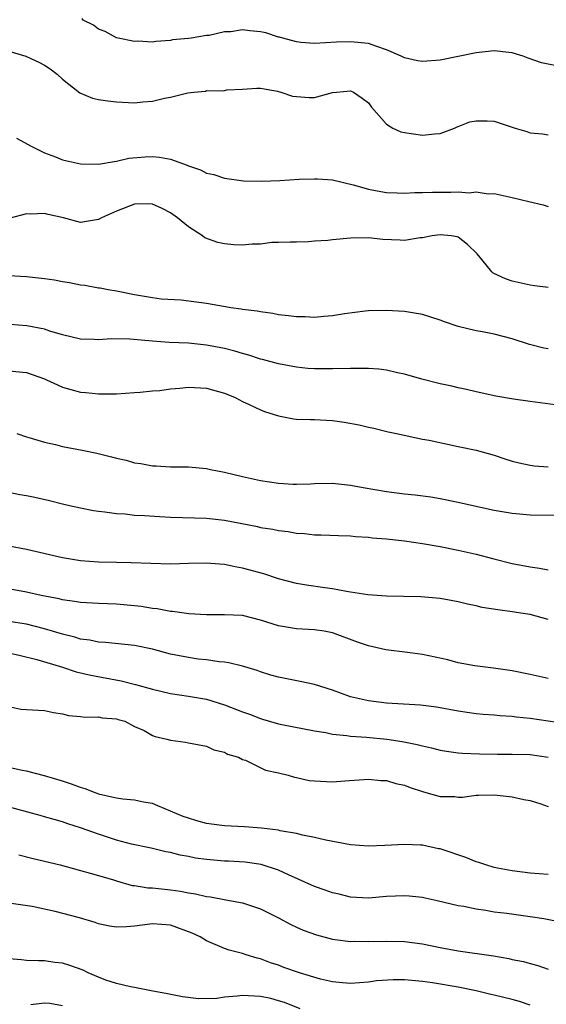
# Model space of a CAD drawing. Units: inches. Extents: x 2580000 to 2583000, y 1521000 to 1524000.
# Drawn here: x 2580102 to 2580161, y 1523223 to 1523333 of the extents above; entities that cross this region are included whole.
import ezdxf

# ---------------------------------------------------------------- set-up
doc = ezdxf.new("R2010")
doc.units = ezdxf.units.IN
doc.header["$MEASUREMENT"] = 0
doc.layers.add('LD25801521_2ft', color=133, linetype='Continuous')

msp = doc.modelspace()

# ---------------------------------------------------------------- linework, layer by layer
at = {"layer": 'LD25801521_2ft'}
for points, elevation in [([(2580161.92, 1523327.92), (2580160.25, 1523328.25), (2580158.77, 1523328.77), (2580158.21, 1523329), (2580157, 1523329.36), (2580156.61, 1523329.39), (2580155, 1523329.58), (2580153, 1523329.36), (2580149, 1523328.54), (2580147, 1523328.39), (2580146.47, 1523328.47), (2580145, 1523328.82), (2580144.66, 1523329), (2580143, 1523329.72), (2580141.94, 1523330.06), (2580141, 1523330.39), (2580139, 1523330.59), (2580137.45, 1523330.55), (2580135, 1523330.42), (2580133.47, 1523330.53), (2580133, 1523330.58), (2580131.48, 1523331), (2580131.11, 1523331.11), (2580131, 1523331.13), (2580129.58, 1523331.58), (2580129, 1523331.71), (2580127.8, 1523331.8), (2580127, 1523331.91), (2580125.69, 1523331.69), (2580125, 1523331.7), (2580123.3, 1523331.3), (2580123, 1523331.29), (2580121.31, 1523331), (2580121, 1523330.96), (2580119.2, 1523330.8), (2580119, 1523330.75), (2580117.36, 1523330.64), (2580117, 1523330.56), (2580115.35, 1523330.65), (2580115, 1523330.64), (2580113.16, 1523331), (2580113, 1523331.05), (2580111.73, 1523331.73), (2580111, 1523332), (2580110.43, 1523332.43), (2580109.3, 1523333), (2580109.19, 1523333.19)], 8426), ([(2580101, 1523329.54), (2580102.89, 1523329), (2580103, 1523328.95), (2580104.34, 1523328.34), (2580105, 1523327.98), (2580105.6, 1523327.6), (2580106.39, 1523327), (2580107, 1523326.45), (2580108.93, 1523324.93), (2580110.34, 1523324.34), (2580111, 1523324.18), (2580112.01, 1523324.01), (2580113, 1523323.9), (2580115, 1523323.8), (2580115.91, 1523323.91), (2580117, 1523323.98), (2580118.31, 1523324.31), (2580119, 1523324.42), (2580120.91, 1523324.91), (2580121.6, 1523325), (2580122.88, 1523325.12), (2580123, 1523325.16), (2580124.85, 1523325.15), (2580125.27, 1523325.27), (2580127, 1523325.32), (2580128.58, 1523325.42), (2580129, 1523325.43), (2580130.89, 1523325.11), (2580131.26, 1523325), (2580132.55, 1523324.55), (2580133, 1523324.5), (2580134.41, 1523324.41), (2580135, 1523324.41), (2580137, 1523324.94), (2580137.44, 1523325), (2580139, 1523325.13), (2580139.34, 1523325), (2580140.32, 1523324.32), (2580141, 1523323.82), (2580141.34, 1523323.34), (2580143, 1523321.43), (2580143.72, 1523321), (2580144.59, 1523320.59), (2580145, 1523320.5), (2580147, 1523320.19), (2580148.36, 1523320.36), (2580149, 1523320.38), (2580150.58, 1523321), (2580150.86, 1523321.14), (2580151, 1523321.17), (2580152.29, 1523321.71), (2580153, 1523321.8), (2580154.19, 1523321.81), (2580155, 1523321.76), (2580157.33, 1523321), (2580158.62, 1523320.62), (2580159, 1523320.47), (2580160.36, 1523320.36), (2580161, 1523320.26)], 8428), ([(2580101.87, 1523319.87), (2580103.18, 1523319.18), (2580103.5, 1523319), (2580105, 1523318.26), (2580106.21, 1523317.79), (2580107, 1523317.46), (2580109, 1523317.03), (2580111, 1523316.97), (2580112.72, 1523317.28), (2580113, 1523317.3), (2580114.35, 1523317.65), (2580116.19, 1523317.81), (2580117, 1523317.84), (2580117.76, 1523317.76), (2580119, 1523317.52), (2580120.86, 1523316.86), (2580121, 1523316.78), (2580122.34, 1523316.34), (2580123, 1523315.98), (2580123.82, 1523315.82), (2580125, 1523315.41), (2580127.11, 1523315.11), (2580129.08, 1523315.08), (2580131.17, 1523315.17), (2580133.31, 1523315.31), (2580135, 1523315.36), (2580135.35, 1523315.35), (2580137, 1523315.22), (2580139.32, 1523314.68), (2580141, 1523314.19), (2580141.98, 1523314.02), (2580143, 1523313.82), (2580144.21, 1523313.79), (2580145, 1523313.74), (2580146.16, 1523313.84), (2580147, 1523313.82), (2580148.12, 1523313.88), (2580150.15, 1523313.85), (2580151, 1523313.91), (2580152.2, 1523313.8), (2580153, 1523313.91), (2580154.31, 1523313.69), (2580155, 1523313.7), (2580157, 1523313.26), (2580158.84, 1523312.84), (2580160.44, 1523312.44), (2580161, 1523312.28)], 8430), ([(2580161, 1523303.26), (2580159.46, 1523303.46), (2580159, 1523303.5), (2580157, 1523303.98), (2580156.24, 1523304.24), (2580154.87, 1523304.87), (2580154.71, 1523305), (2580153.62, 1523306.38), (2580153.11, 1523307), (2580152.03, 1523308.03), (2580151, 1523308.84), (2580150.88, 1523308.88), (2580150.23, 1523309), (2580149, 1523309.12), (2580148.1, 1523309), (2580147, 1523308.78), (2580146.77, 1523308.77), (2580145, 1523308.48), (2580144.52, 1523308.52), (2580142.61, 1523308.61), (2580141, 1523308.79), (2580139, 1523308.74), (2580137, 1523308.56), (2580136.49, 1523308.49), (2580135, 1523308.4), (2580134.35, 1523308.35), (2580133, 1523308.32), (2580132.32, 1523308.32), (2580131, 1523308.25), (2580130.25, 1523308.25), (2580129, 1523308.09), (2580128.06, 1523308.07), (2580127, 1523307.96), (2580126.02, 1523308.02), (2580125, 1523308.11), (2580124.25, 1523308.25), (2580122.8, 1523308.8), (2580122.54, 1523309), (2580121, 1523309.99), (2580119.78, 1523311), (2580119, 1523311.57), (2580118.06, 1523312.06), (2580117, 1523312.53), (2580116.56, 1523312.56), (2580115, 1523312.54), (2580113, 1523311.77), (2580111.33, 1523311), (2580111, 1523310.81), (2580109, 1523310.49), (2580107.08, 1523311), (2580105.39, 1523311.39), (2580105, 1523311.49), (2580103.42, 1523311.42), (2580103, 1523311.47), (2580101, 1523310.92)], 8432), ([(2580161, 1523296.44), (2580160.52, 1523296.52), (2580158.92, 1523296.92), (2580157, 1523297.56), (2580155, 1523298.06), (2580153.69, 1523298.31), (2580153, 1523298.42), (2580151, 1523298.93), (2580149.45, 1523299.45), (2580149, 1523299.64), (2580147.94, 1523299.94), (2580147, 1523300.27), (2580146.36, 1523300.36), (2580145, 1523300.6), (2580143, 1523300.71), (2580141, 1523300.67), (2580140.64, 1523300.64), (2580138.33, 1523300.33), (2580137, 1523300.09), (2580136.03, 1523300.03), (2580135, 1523299.92), (2580133.98, 1523299.98), (2580133, 1523299.99), (2580132.11, 1523300.11), (2580131, 1523300.23), (2580130.36, 1523300.36), (2580129, 1523300.54), (2580128.62, 1523300.62), (2580127, 1523300.81), (2580126.85, 1523300.85), (2580125.72, 1523301), (2580125.11, 1523301.11), (2580124.87, 1523301.13), (2580123, 1523301.48), (2580120.17, 1523301.83), (2580117.96, 1523301.96), (2580117, 1523302.09), (2580115, 1523302.44), (2580113, 1523302.85), (2580112.08, 1523303), (2580111.19, 1523303.19), (2580111, 1523303.2), (2580109.48, 1523303.48), (2580109, 1523303.53), (2580107.78, 1523303.78), (2580107, 1523303.9), (2580106.08, 1523304.08), (2580105, 1523304.24), (2580103, 1523304.44), (2580099, 1523304.66)], 8434), ([(2580161.78, 1523290.22), (2580159, 1523290.56), (2580157.15, 1523290.85), (2580155.18, 1523291.18), (2580153, 1523291.64), (2580151.91, 1523291.91), (2580151, 1523292.08), (2580150.28, 1523292.28), (2580149, 1523292.53), (2580146.96, 1523293.04), (2580145, 1523293.62), (2580144.24, 1523293.76), (2580143, 1523294.06), (2580142.17, 1523294.17), (2580141, 1523294.26), (2580139, 1523294.26), (2580137, 1523294.19), (2580135, 1523294.21), (2580134.25, 1523294.25), (2580133, 1523294.38), (2580131, 1523294.75), (2580129.24, 1523295.24), (2580129, 1523295.29), (2580127.72, 1523295.72), (2580127, 1523295.91), (2580126.16, 1523296.16), (2580125, 1523296.46), (2580123, 1523296.85), (2580121, 1523297.05), (2580118.85, 1523297.15), (2580117, 1523297.28), (2580114.48, 1523297.52), (2580112.44, 1523297.56), (2580111, 1523297.45), (2580110.52, 1523297.48), (2580109, 1523297.51), (2580107, 1523297.98), (2580105.59, 1523298.41), (2580105, 1523298.62), (2580103.01, 1523299.01), (2580101.15, 1523299.15)], 8436), ([(2580101, 1523294), (2580103, 1523293.8), (2580105, 1523293.09), (2580105.22, 1523293), (2580106.42, 1523292.42), (2580107, 1523292.17), (2580107.9, 1523291.9), (2580109, 1523291.61), (2580109.57, 1523291.57), (2580111, 1523291.41), (2580111.44, 1523291.44), (2580113, 1523291.44), (2580115, 1523291.59), (2580115.62, 1523291.62), (2580117, 1523291.76), (2580117.81, 1523291.81), (2580119, 1523291.97), (2580120.04, 1523292.04), (2580121, 1523292.15), (2580123, 1523292.05), (2580125, 1523291.5), (2580126.19, 1523291), (2580127, 1523290.59), (2580127.76, 1523290.24), (2580129, 1523289.64), (2580129.46, 1523289.46), (2580131, 1523288.97), (2580132.66, 1523288.66), (2580133, 1523288.62), (2580134.57, 1523288.57), (2580135, 1523288.57), (2580137, 1523288.47), (2580138.29, 1523288.29), (2580139.98, 1523287.98), (2580141, 1523287.72), (2580141.59, 1523287.59), (2580143.2, 1523287.2), (2580144.11, 1523287), (2580147, 1523286.39), (2580147.75, 1523286.26), (2580149.81, 1523285.81), (2580151, 1523285.58), (2580153, 1523285.16), (2580155, 1523284.6), (2580156.19, 1523284.19), (2580157, 1523283.95), (2580157.75, 1523283.75), (2580159, 1523283.49), (2580159.42, 1523283.42), (2580161, 1523283.3)], 8438), ([(2580101.9, 1523287), (2580103, 1523286.63), (2580103.49, 1523286.51), (2580105, 1523286.03), (2580106.21, 1523285.78), (2580107, 1523285.57), (2580109.17, 1523285.17), (2580110.81, 1523284.81), (2580112.42, 1523284.42), (2580113, 1523284.25), (2580114.05, 1523284.05), (2580115, 1523283.76), (2580115.68, 1523283.68), (2580117, 1523283.41), (2580117.41, 1523283.41), (2580119, 1523283.3), (2580119.31, 1523283.31), (2580121, 1523283.3), (2580123, 1523283.11), (2580123.43, 1523283), (2580125, 1523282.72), (2580127, 1523282.23), (2580129, 1523281.79), (2580131, 1523281.49), (2580132.62, 1523281.38), (2580133, 1523281.37), (2580134.58, 1523281.42), (2580135, 1523281.45), (2580137, 1523281.49), (2580139, 1523281.28), (2580140.42, 1523281), (2580143, 1523280.57), (2580145, 1523280.31), (2580146.19, 1523280.19), (2580147.95, 1523279.95), (2580149, 1523279.78), (2580151, 1523279.36), (2580153.12, 1523278.88), (2580155, 1523278.49), (2580157, 1523278.16), (2580159, 1523277.97), (2580162.07, 1523277.93)], 8440), ([(2580101, 1523280.5), (2580102.24, 1523280.24), (2580103, 1523280.11), (2580103.92, 1523279.92), (2580105.55, 1523279.55), (2580107, 1523279.18), (2580107.77, 1523279), (2580109, 1523278.73), (2580110.44, 1523278.44), (2580111, 1523278.37), (2580111.69, 1523278.31), (2580113, 1523278.12), (2580113.94, 1523278.06), (2580115, 1523277.94), (2580116.11, 1523277.89), (2580117.76, 1523277.76), (2580119, 1523277.7), (2580123, 1523277.58), (2580125, 1523277.38), (2580128.66, 1523276.66), (2580129, 1523276.57), (2580130.36, 1523276.36), (2580131, 1523276.23), (2580132.09, 1523276.09), (2580133, 1523275.93), (2580133.88, 1523275.88), (2580135, 1523275.74), (2580135.74, 1523275.74), (2580137.66, 1523275.66), (2580139, 1523275.63), (2580139.56, 1523275.56), (2580141, 1523275.48), (2580141.41, 1523275.41), (2580143, 1523275.28), (2580145, 1523275.06), (2580147, 1523274.77), (2580149, 1523274.43), (2580151, 1523274.04), (2580153, 1523273.57), (2580154.95, 1523273.05), (2580157, 1523272.54), (2580159, 1523272.16), (2580160.04, 1523272.04), (2580161, 1523271.85)], 8442), ([(2580161, 1523266.31), (2580159, 1523266.86), (2580158.21, 1523267), (2580157, 1523267.18), (2580155.38, 1523267.38), (2580153.66, 1523267.66), (2580153, 1523267.83), (2580152.01, 1523268.01), (2580151, 1523268.28), (2580150.38, 1523268.38), (2580149, 1523268.64), (2580146.83, 1523268.83), (2580144.89, 1523268.89), (2580143, 1523268.91), (2580140.95, 1523269.05), (2580139, 1523269.37), (2580138.58, 1523269.42), (2580137, 1523269.72), (2580136.17, 1523269.83), (2580134.12, 1523270.12), (2580133, 1523270.31), (2580131, 1523270.84), (2580129.39, 1523271.39), (2580127, 1523272.04), (2580126.17, 1523272.17), (2580125, 1523272.45), (2580124.46, 1523272.46), (2580123, 1523272.59), (2580121, 1523272.53), (2580119, 1523272.49), (2580114.63, 1523272.63), (2580113, 1523272.65), (2580111, 1523272.71), (2580109, 1523272.86), (2580107, 1523273.17), (2580103, 1523274.09), (2580101, 1523274.49)], 8444), ([(2580161, 1523259.76), (2580159, 1523260.19), (2580157, 1523260.6), (2580154.9, 1523260.9), (2580152.84, 1523261.16), (2580151, 1523261.51), (2580149.82, 1523261.82), (2580147, 1523262.42), (2580145.34, 1523262.66), (2580142.95, 1523262.95), (2580141, 1523263.38), (2580139.8, 1523263.8), (2580137, 1523264.84), (2580136.1, 1523265), (2580135, 1523265.16), (2580133, 1523265.26), (2580131, 1523265.61), (2580129, 1523266.25), (2580127, 1523266.75), (2580125, 1523266.85), (2580123, 1523266.84), (2580121.05, 1523266.95), (2580119.21, 1523267.21), (2580119, 1523267.22), (2580117.5, 1523267.5), (2580117, 1523267.55), (2580115.75, 1523267.76), (2580115, 1523267.84), (2580113, 1523268.01), (2580111, 1523268.08), (2580109, 1523268.19), (2580108.32, 1523268.32), (2580107, 1523268.49), (2580106.6, 1523268.6), (2580104.6, 1523269), (2580103, 1523269.37), (2580095, 1523270.82)], 8446), ([(2580163, 1523254.7), (2580159, 1523255.3), (2580157.45, 1523255.45), (2580157, 1523255.52), (2580155.6, 1523255.6), (2580155, 1523255.67), (2580153.75, 1523255.75), (2580153, 1523255.83), (2580151.97, 1523255.97), (2580151, 1523256.12), (2580148.57, 1523256.57), (2580146.78, 1523256.78), (2580143, 1523257.02), (2580141, 1523257.25), (2580139, 1523257.71), (2580137, 1523258.44), (2580135, 1523259.09), (2580133.43, 1523259.43), (2580131.74, 1523259.74), (2580131, 1523259.91), (2580130.14, 1523260.14), (2580129, 1523260.49), (2580128.63, 1523260.64), (2580127, 1523261.11), (2580125.49, 1523261.49), (2580125, 1523261.56), (2580124.4, 1523261.6), (2580123, 1523261.83), (2580122.08, 1523261.92), (2580121, 1523262.07), (2580119, 1523262.47), (2580117.01, 1523263.01), (2580115, 1523263.41), (2580111.76, 1523263.76), (2580111, 1523263.79), (2580110.01, 1523264.01), (2580109, 1523264.13), (2580108.34, 1523264.34), (2580107, 1523264.67), (2580105, 1523265.29), (2580103, 1523265.79), (2580101, 1523266.1)], 8448), ([(2580101, 1523262.61), (2580102.32, 1523262.32), (2580104.14, 1523261.86), (2580106.98, 1523261.02), (2580108.5, 1523260.5), (2580110.12, 1523260.12), (2580113.51, 1523259.51), (2580115.1, 1523259.1), (2580117, 1523258.56), (2580119, 1523258.1), (2580121, 1523257.8), (2580123, 1523257.46), (2580125, 1523256.83), (2580127, 1523256.04), (2580127.78, 1523255.78), (2580129, 1523255.3), (2580129.24, 1523255.24), (2580131, 1523254.72), (2580131.36, 1523254.64), (2580135, 1523253.94), (2580136.27, 1523253.73), (2580137, 1523253.57), (2580138.59, 1523253.41), (2580139, 1523253.33), (2580140.78, 1523253.22), (2580143.06, 1523253), (2580144.75, 1523252.75), (2580146.42, 1523252.42), (2580147, 1523252.26), (2580148.03, 1523252.03), (2580149, 1523251.79), (2580149.67, 1523251.67), (2580151, 1523251.49), (2580151.45, 1523251.45), (2580153.37, 1523251.37), (2580155.35, 1523251.35), (2580157, 1523251.34), (2580159, 1523251.28), (2580161, 1523251)], 8450), ([(2580101, 1523256.63), (2580102.35, 1523256.35), (2580103, 1523256.29), (2580105, 1523256.2), (2580105.97, 1523255.97), (2580107, 1523255.83), (2580107.64, 1523255.64), (2580109, 1523255.54), (2580109.46, 1523255.46), (2580111, 1523255.48), (2580111.39, 1523255.39), (2580113, 1523255.26), (2580113.19, 1523255.19), (2580113.9, 1523255), (2580115, 1523254.41), (2580116.05, 1523253.95), (2580117, 1523253.42), (2580117.29, 1523253.29), (2580118.6, 1523253), (2580119, 1523252.88), (2580120.67, 1523252.67), (2580121, 1523252.6), (2580123, 1523252.22), (2580123.82, 1523251.82), (2580125, 1523251.55), (2580125.34, 1523251.34), (2580126.55, 1523251), (2580127, 1523250.75), (2580127.34, 1523250.66), (2580129.55, 1523249.55), (2580131, 1523249.27), (2580132.09, 1523249), (2580132.78, 1523248.78), (2580133, 1523248.75), (2580134.42, 1523248.42), (2580135, 1523248.35), (2580137, 1523248.26), (2580138.37, 1523248.37), (2580141, 1523248.55), (2580142.4, 1523248.4), (2580143, 1523248.4), (2580144.07, 1523248.07), (2580145, 1523247.89), (2580145.63, 1523247.63), (2580147, 1523247.17), (2580147.66, 1523247), (2580149, 1523246.62), (2580150.61, 1523246.61), (2580151, 1523246.56), (2580151.45, 1523246.55), (2580153, 1523246.77), (2580153.24, 1523246.76), (2580155, 1523246.8), (2580157, 1523246.6), (2580158.29, 1523246.29), (2580159, 1523246.17), (2580160.19, 1523245.81), (2580161, 1523245.5)], 8452), ([(2580161, 1523237.95), (2580159, 1523238.1), (2580157, 1523238.34), (2580155.36, 1523238.64), (2580155, 1523238.71), (2580154.05, 1523239), (2580153.27, 1523239.27), (2580153, 1523239.34), (2580151.84, 1523239.84), (2580149, 1523240.78), (2580148.81, 1523240.81), (2580147, 1523241.19), (2580146.79, 1523241.21), (2580145, 1523241.29), (2580142.83, 1523241.17), (2580141, 1523241.11), (2580139, 1523241.26), (2580136.25, 1523241.75), (2580135, 1523242.05), (2580133.69, 1523242.31), (2580133, 1523242.5), (2580131.19, 1523242.81), (2580131, 1523242.86), (2580129.1, 1523243.1), (2580127.24, 1523243.24), (2580125, 1523243.37), (2580123.54, 1523243.54), (2580123, 1523243.62), (2580121.92, 1523243.92), (2580121, 1523244.2), (2580120.41, 1523244.41), (2580117.6, 1523245.6), (2580117, 1523245.84), (2580116, 1523246), (2580115, 1523246.2), (2580113.69, 1523246.31), (2580113, 1523246.43), (2580111.14, 1523246.86), (2580110.73, 1523247), (2580109.49, 1523247.49), (2580109, 1523247.62), (2580108, 1523248), (2580107, 1523248.33), (2580105, 1523248.93), (2580103, 1523249.43), (2580102.49, 1523249.51), (2580101, 1523249.83)], 8454), ([(2580162.59, 1523232.59), (2580160.51, 1523233), (2580159, 1523233.25), (2580156.4, 1523233.6), (2580155, 1523233.76), (2580154.06, 1523233.94), (2580153, 1523234.08), (2580151.63, 1523234.37), (2580151, 1523234.47), (2580148.64, 1523235), (2580147.32, 1523235.32), (2580147, 1523235.37), (2580145.54, 1523235.54), (2580145, 1523235.57), (2580143, 1523235.48), (2580141, 1523235.31), (2580139, 1523235.41), (2580137.74, 1523235.74), (2580137, 1523235.89), (2580136.2, 1523236.2), (2580135, 1523236.6), (2580132.11, 1523237.89), (2580131, 1523238.42), (2580129.06, 1523239.06), (2580127.31, 1523239.31), (2580125.43, 1523239.43), (2580125, 1523239.44), (2580123, 1523239.6), (2580121.77, 1523239.77), (2580121, 1523239.93), (2580120.08, 1523240.08), (2580119, 1523240.38), (2580118.47, 1523240.47), (2580116.86, 1523240.86), (2580114.67, 1523241.33), (2580113, 1523241.78), (2580111, 1523242.44), (2580109, 1523243.15), (2580107.59, 1523243.59), (2580107, 1523243.8), (2580106.05, 1523244.05), (2580105, 1523244.37), (2580104.49, 1523244.49), (2580100.38, 1523245.62)], 8456), ([(2580102.13, 1523240.13), (2580103.74, 1523239.74), (2580106.71, 1523239), (2580109, 1523238.4), (2580110.08, 1523238.08), (2580111, 1523237.83), (2580112.66, 1523237.34), (2580113, 1523237.22), (2580114.73, 1523236.73), (2580115, 1523236.71), (2580116.46, 1523236.46), (2580117, 1523236.45), (2580118.31, 1523236.31), (2580119, 1523236.25), (2580120.1, 1523236.1), (2580121, 1523235.9), (2580121.78, 1523235.78), (2580123, 1523235.49), (2580123.44, 1523235.44), (2580125.14, 1523235.14), (2580127, 1523234.79), (2580129, 1523234.12), (2580131, 1523233.12), (2580132.39, 1523232.39), (2580133, 1523232.09), (2580133.76, 1523231.76), (2580135.22, 1523231.22), (2580137, 1523230.74), (2580137.28, 1523230.72), (2580139, 1523230.5), (2580139.48, 1523230.52), (2580141, 1523230.5), (2580143, 1523230.54), (2580145, 1523230.48), (2580147, 1523230.21), (2580149, 1523229.81), (2580151, 1523229.46), (2580154.9, 1523228.9), (2580156.6, 1523228.6), (2580157, 1523228.5), (2580158.25, 1523228.25), (2580159, 1523228.03), (2580159.83, 1523227.83), (2580161, 1523227.42)], 8458), ([(2580159, 1523223.42), (2580157.81, 1523223.81), (2580157, 1523224.05), (2580155, 1523224.53), (2580154.6, 1523224.6), (2580153, 1523225), (2580151, 1523225.4), (2580148.12, 1523225.88), (2580147, 1523226.05), (2580145.84, 1523226.16), (2580145, 1523226.23), (2580143.77, 1523226.23), (2580141.91, 1523226.1), (2580141, 1523225.96), (2580139, 1523225.82), (2580138.13, 1523225.87), (2580137, 1523226.01), (2580135.69, 1523226.31), (2580133.34, 1523227), (2580131.6, 1523227.6), (2580131, 1523227.84), (2580130.11, 1523228.11), (2580129, 1523228.57), (2580128.63, 1523228.63), (2580127.4, 1523229), (2580127, 1523229.14), (2580125.51, 1523229.51), (2580125, 1523229.69), (2580123, 1523230.56), (2580122.3, 1523231), (2580121.41, 1523231.41), (2580119, 1523232.3), (2580117, 1523232.45), (2580115, 1523232.18), (2580114.11, 1523232.11), (2580113, 1523232.07), (2580112.21, 1523232.21), (2580111, 1523232.47), (2580110.6, 1523232.6), (2580108.87, 1523233.13), (2580106.18, 1523233.82), (2580103.61, 1523234.39), (2580101.27, 1523234.73)], 8460), ([(2580133.42, 1523223), (2580131.69, 1523223.69), (2580131, 1523223.9), (2580130.14, 1523224.14), (2580129, 1523224.38), (2580127, 1523224.48), (2580126.39, 1523224.39), (2580125, 1523224.3), (2580124.16, 1523224.16), (2580122.1, 1523224.1), (2580120.32, 1523224.32), (2580118.66, 1523224.66), (2580116.83, 1523225), (2580115, 1523225.38), (2580114.56, 1523225.44), (2580113, 1523225.82), (2580111.8, 1523226.2), (2580111, 1523226.5), (2580109.85, 1523227), (2580109.28, 1523227.28), (2580107.81, 1523227.81), (2580107, 1523228.06), (2580106.15, 1523228.15), (2580105, 1523228.33), (2580104.32, 1523228.32), (2580103, 1523228.38), (2580102.44, 1523228.44), (2580101, 1523228.55)], 8462), ([(2580107, 1523223.33), (2580105.57, 1523223.57), (2580105, 1523223.62), (2580103.45, 1523223.45)], 8464)]:
    msp.add_lwpolyline(points, dxfattribs=dict(at, elevation=elevation))

doc.saveas('drawing.dxf')
